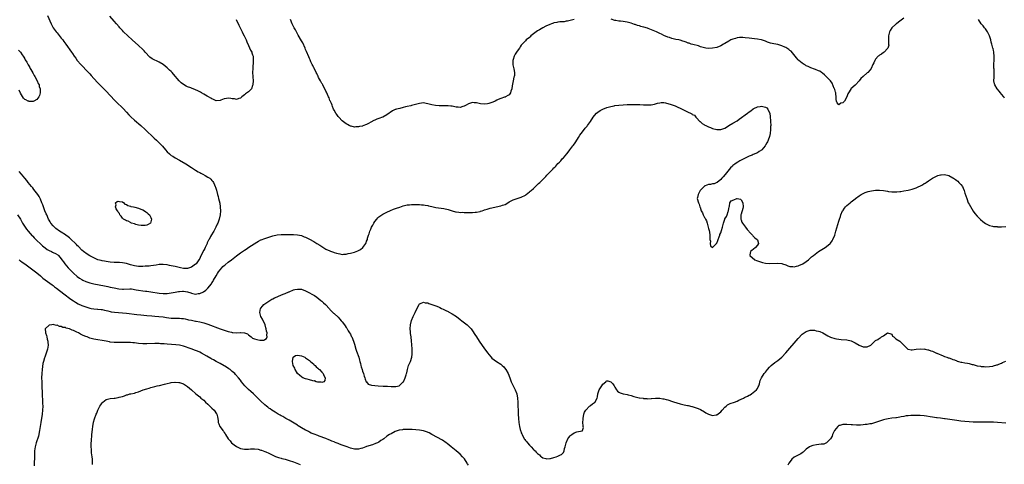
# Model space of a CAD drawing. Units: inches. Extents: x 2592000 to 2595000, y 1491000 to 1494000.
# Drawn here: x 2593157 to 2593640, y 1493444 to 1493663 of the extents above; entities that cross this region are included whole.
import ezdxf

# ---------------------------------------------------------------- set-up
doc = ezdxf.new("R2010")
doc.units = ezdxf.units.IN
doc.header["$MEASUREMENT"] = 0
doc.layers.add('LD25921491_10ft', color=41, linetype='Continuous')

msp = doc.modelspace()

# ---------------------------------------------------------------- linework, layer by layer
at = {"layer": 'LD25921491_10ft'}
for points, elevation in [([(2593170.24, 1493665), (2593172.01, 1493661), (2593172.33, 1493660.33), (2593173.04, 1493659.04), (2593174.54, 1493657), (2593175, 1493656.46), (2593177, 1493653.97), (2593177.72, 1493653), (2593178.25, 1493652.25), (2593179.18, 1493651), (2593181.97, 1493647), (2593182.41, 1493646.41), (2593183.37, 1493645), (2593184.09, 1493644.09), (2593184.85, 1493643), (2593186.54, 1493641), (2593187, 1493640.48), (2593187.74, 1493639.74), (2593189, 1493638.41), (2593189.71, 1493637.71), (2593190.67, 1493636.67), (2593191, 1493636.29), (2593191.62, 1493635.62), (2593193, 1493634.04), (2593195, 1493631.89), (2593195.89, 1493631), (2593197, 1493629.84), (2593198.42, 1493628.42), (2593199, 1493627.81), (2593201, 1493625.78), (2593203.32, 1493623.32), (2593205, 1493621.63), (2593206.33, 1493620.33), (2593207.32, 1493619.32), (2593209, 1493617.53), (2593210.18, 1493616.18), (2593211, 1493615.41), (2593211.2, 1493615.2), (2593213, 1493613.57), (2593216.02, 1493611), (2593218.21, 1493609), (2593222.67, 1493604.67), (2593223.7, 1493603.7), (2593225, 1493602.52), (2593226.52, 1493601), (2593226.75, 1493600.75), (2593228.24, 1493599), (2593229, 1493598.05), (2593230.11, 1493597), (2593231, 1493596.28), (2593231.81, 1493595.81), (2593233, 1493595.04), (2593235, 1493594), (2593238.16, 1493592.16), (2593241, 1493590.38), (2593243, 1493589.02), (2593244.27, 1493588.27), (2593245, 1493587.78), (2593245.53, 1493587.53), (2593246.52, 1493587), (2593247.68, 1493586.32), (2593249, 1493585.61), (2593249.9, 1493585), (2593250.52, 1493584.52), (2593251, 1493583.97), (2593251.44, 1493583.44), (2593251.7, 1493583), (2593252.24, 1493581.76), (2593252.62, 1493581), (2593252.73, 1493580.73), (2593253.17, 1493579.17), (2593253.72, 1493577), (2593254, 1493576), (2593254.23, 1493575), (2593254.8, 1493572.8), (2593255.11, 1493571), (2593255.11, 1493570.89), (2593255.16, 1493569), (2593254.97, 1493566.97), (2593254.59, 1493565), (2593253.91, 1493563), (2593253.61, 1493562.39), (2593252.97, 1493561), (2593251.9, 1493559), (2593251.54, 1493558.46), (2593250.8, 1493557.2), (2593250.37, 1493556.37), (2593249.59, 1493555), (2593249.35, 1493554.65), (2593248.71, 1493553.29), (2593248.62, 1493553), (2593248.32, 1493552.32), (2593247.68, 1493551), (2593247.44, 1493550.56), (2593247, 1493549.64), (2593245.44, 1493546.56), (2593245, 1493545.65), (2593244.61, 1493545), (2593243.18, 1493543), (2593243, 1493542.8), (2593241, 1493541.36), (2593239.99, 1493541), (2593239, 1493540.72), (2593237, 1493540.72), (2593235.5, 1493541), (2593234.86, 1493541.14), (2593233, 1493541.62), (2593231, 1493542.05), (2593230.19, 1493542.19), (2593229, 1493542.44), (2593227, 1493542.68), (2593225, 1493542.6), (2593223.63, 1493542.37), (2593222.21, 1493542.21), (2593221, 1493542.01), (2593220.11, 1493541.89), (2593218.26, 1493541.74), (2593217, 1493541.69), (2593215, 1493541.7), (2593213, 1493541.93), (2593211.71, 1493542.29), (2593211, 1493542.47), (2593209, 1493543.15), (2593207, 1493543.51), (2593205.54, 1493543.54), (2593203, 1493543.65), (2593201, 1493543.83), (2593199.98, 1493543.98), (2593199, 1493544.09), (2593198.24, 1493544.24), (2593197, 1493544.43), (2593196.56, 1493544.56), (2593195, 1493544.96), (2593193, 1493545.86), (2593191, 1493546.96), (2593189.73, 1493547.73), (2593189, 1493548.15), (2593188.5, 1493548.5), (2593187.89, 1493549), (2593187, 1493549.69), (2593185.42, 1493551.42), (2593185, 1493551.76), (2593184.45, 1493552.45), (2593183.92, 1493553), (2593181.81, 1493555), (2593181.42, 1493555.42), (2593181, 1493555.7), (2593180.3, 1493556.3), (2593179.23, 1493557), (2593179, 1493557.18), (2593177, 1493558.51), (2593176.15, 1493559), (2593174.36, 1493560.36), (2593173.6, 1493561), (2593173, 1493561.64), (2593171.86, 1493563), (2593171.53, 1493563.53), (2593171, 1493564.42), (2593170.68, 1493565), (2593169.8, 1493567), (2593169.58, 1493567.58), (2593168.94, 1493569.06), (2593168.18, 1493571), (2593167.9, 1493571.9), (2593167.42, 1493573), (2593166.73, 1493574.73), (2593166.08, 1493576.08), (2593165.47, 1493577), (2593163.57, 1493579.57), (2593163, 1493580.25), (2593162.68, 1493580.68), (2593162.4, 1493581), (2593160.75, 1493583), (2593159.98, 1493583.98), (2593159.07, 1493585), (2593157.36, 1493587), (2593156.3, 1493588.3)], 10230), ([(2593262.97, 1493663), (2593264.26, 1493660.26), (2593264.9, 1493659), (2593265.87, 1493657), (2593266.2, 1493656.2), (2593266.86, 1493655), (2593267.82, 1493653), (2593268.16, 1493652.16), (2593269, 1493650.37), (2593270.03, 1493648.03), (2593270.56, 1493647), (2593270.66, 1493646.66), (2593271, 1493645.72), (2593271.19, 1493645), (2593271.29, 1493643.29), (2593271.32, 1493643), (2593271.32, 1493642.68), (2593271.02, 1493639.02), (2593271.01, 1493637), (2593271.12, 1493635.12), (2593271.15, 1493634.85), (2593271.2, 1493633), (2593271.08, 1493631.08), (2593271.09, 1493630.91), (2593271, 1493630.58), (2593270.38, 1493629), (2593269, 1493627.51), (2593267.53, 1493626.47), (2593267, 1493626.04), (2593266.39, 1493625.61), (2593265.69, 1493625), (2593265, 1493624.38), (2593264.17, 1493624.17), (2593263, 1493623.68), (2593262.01, 1493624.01), (2593261, 1493624.02), (2593260.22, 1493624.22), (2593259, 1493624.34), (2593258.21, 1493624.21), (2593257, 1493624.07), (2593255.35, 1493623.35), (2593255, 1493623.22), (2593253, 1493623.09), (2593251.79, 1493623.79), (2593251, 1493624), (2593250.43, 1493624.43), (2593249.33, 1493625), (2593248.58, 1493625.42), (2593247, 1493626.38), (2593245.88, 1493627), (2593245.33, 1493627.33), (2593244, 1493628), (2593243, 1493628.46), (2593241, 1493629.27), (2593240.59, 1493629.41), (2593239, 1493630.03), (2593238.33, 1493630.33), (2593237, 1493631.1), (2593235.87, 1493631.87), (2593235, 1493632.73), (2593234.85, 1493632.85), (2593232.19, 1493636.19), (2593231.47, 1493637), (2593231, 1493637.49), (2593230.21, 1493638.21), (2593229.41, 1493639), (2593229, 1493639.34), (2593228.06, 1493640.06), (2593226.97, 1493641), (2593225, 1493642.08), (2593221.66, 1493643.66), (2593220.48, 1493644.48), (2593218.17, 1493647), (2593217.65, 1493647.65), (2593217, 1493648.4), (2593215, 1493650.3), (2593211.87, 1493653), (2593209.71, 1493655), (2593207.63, 1493657), (2593207, 1493657.64), (2593205.75, 1493659), (2593205.4, 1493659.4), (2593204.11, 1493661), (2593203, 1493662.33), (2593200.79, 1493664.79)], 10240), ([(2593429.01, 1493663), (2593427, 1493662.54), (2593425.74, 1493662.26), (2593425, 1493662.18), (2593423.99, 1493662.01), (2593423, 1493661.99), (2593421.94, 1493661.94), (2593421, 1493661.79), (2593420.38, 1493661.62), (2593419, 1493661.36), (2593418.74, 1493661.26), (2593417.91, 1493661), (2593417, 1493660.68), (2593415, 1493659.76), (2593413.54, 1493659), (2593411.97, 1493658.03), (2593411, 1493657.46), (2593410.28, 1493657), (2593409, 1493656.06), (2593407.76, 1493655), (2593407.37, 1493654.63), (2593407, 1493654.3), (2593405.43, 1493653), (2593405, 1493652.58), (2593403.48, 1493651), (2593403.26, 1493650.74), (2593403, 1493650.41), (2593402.43, 1493649.57), (2593402.07, 1493649), (2593401, 1493647.55), (2593400.68, 1493647), (2593400, 1493646), (2593399.54, 1493645), (2593399, 1493643.45), (2593398.87, 1493643), (2593398.79, 1493641), (2593398.81, 1493640.81), (2593399.25, 1493638.75), (2593399.66, 1493637), (2593399.62, 1493635.62), (2593399.48, 1493635), (2593399.32, 1493634.68), (2593399, 1493632.92), (2593398.46, 1493630.46), (2593398.34, 1493629), (2593397.9, 1493627.9), (2593397.66, 1493627), (2593397.4, 1493626.6), (2593397, 1493626.08), (2593396.31, 1493625.69), (2593395.24, 1493625), (2593395, 1493624.89), (2593394.82, 1493624.82), (2593393, 1493624.3), (2593391.71, 1493623.71), (2593391, 1493623.45), (2593390.19, 1493623), (2593389, 1493622.47), (2593387.96, 1493622.04), (2593387, 1493621.76), (2593386.37, 1493621.63), (2593385, 1493621.47), (2593383, 1493621.65), (2593381, 1493622.12), (2593379.84, 1493622.16), (2593379, 1493622.23), (2593378.11, 1493621.89), (2593377, 1493621.58), (2593375.92, 1493621), (2593375, 1493620.48), (2593374.29, 1493620.29), (2593373, 1493619.86), (2593371.95, 1493619.95), (2593371, 1493619.98), (2593369, 1493620.39), (2593368.43, 1493620.43), (2593367, 1493620.62), (2593366.59, 1493620.59), (2593365, 1493620.62), (2593364.59, 1493620.59), (2593362.63, 1493620.63), (2593360.78, 1493620.78), (2593359, 1493621.06), (2593357, 1493621.62), (2593356.19, 1493621.81), (2593355, 1493622.05), (2593354.01, 1493621.99), (2593353, 1493621.86), (2593351, 1493621.25), (2593349, 1493620.75), (2593348.7, 1493620.7), (2593347, 1493620.31), (2593346.07, 1493620.07), (2593345, 1493619.76), (2593343.36, 1493619.36), (2593341.72, 1493619), (2593341.15, 1493618.85), (2593341, 1493618.77), (2593339.77, 1493618.23), (2593338.6, 1493617.4), (2593338.11, 1493617), (2593337, 1493616.29), (2593335, 1493615.08), (2593334.81, 1493615), (2593333, 1493614.35), (2593331.95, 1493614.05), (2593331, 1493613.66), (2593330.51, 1493613.49), (2593329, 1493612.61), (2593327.99, 1493611.99), (2593327, 1493611.43), (2593325.21, 1493610.79), (2593325, 1493610.67), (2593323.55, 1493610.45), (2593323, 1493610.25), (2593321.76, 1493610.24), (2593321, 1493610.2), (2593319.44, 1493610.56), (2593319, 1493610.7), (2593318.45, 1493611), (2593317.54, 1493611.54), (2593317, 1493611.76), (2593316.35, 1493612.35), (2593315, 1493613.33), (2593313.38, 1493615), (2593313.2, 1493615.2), (2593313, 1493615.39), (2593312.36, 1493616.36), (2593311.9, 1493617), (2593311, 1493618.47), (2593310.77, 1493619), (2593310.3, 1493620.3), (2593310.01, 1493621), (2593309.74, 1493621.74), (2593309.1, 1493623.1), (2593309, 1493623.27), (2593308.54, 1493624.54), (2593308.35, 1493625), (2593307.76, 1493626.24), (2593307.31, 1493627.31), (2593307, 1493627.81), (2593306.66, 1493628.66), (2593305.81, 1493630.19), (2593305.42, 1493631), (2593305.29, 1493631.29), (2593305, 1493631.68), (2593304.57, 1493632.57), (2593304.29, 1493633), (2593303.37, 1493634.63), (2593303.19, 1493635), (2593303.14, 1493635.14), (2593303, 1493635.36), (2593302.53, 1493636.53), (2593302.25, 1493637), (2593301.9, 1493637.9), (2593301.21, 1493639), (2593301.15, 1493639.15), (2593301, 1493639.38), (2593300.53, 1493640.52), (2593300.28, 1493641), (2593299.67, 1493642.33), (2593299.28, 1493643.28), (2593299, 1493643.83), (2593298.66, 1493644.66), (2593297.42, 1493647.42), (2593297, 1493648.33), (2593296.73, 1493649), (2593295.6, 1493651.6), (2593295, 1493652.63), (2593293.45, 1493655.45), (2593292.02, 1493657.98), (2593291.46, 1493659), (2593291.31, 1493659.31), (2593290.62, 1493660.62), (2593290.45, 1493661), (2593289.63, 1493663)], 10230), ([(2593591, 1493663.81), (2593588.28, 1493661.72), (2593587.28, 1493661), (2593587, 1493660.78), (2593585.13, 1493659), (2593584.25, 1493657.75), (2593583.87, 1493657), (2593583.35, 1493655), (2593583.39, 1493654.61), (2593583.34, 1493653), (2593583.36, 1493651.36), (2593583.47, 1493651), (2593583.5, 1493650.5), (2593583.12, 1493649), (2593583, 1493648.8), (2593581.24, 1493647), (2593581, 1493646.85), (2593579.94, 1493646.06), (2593579, 1493645.56), (2593578.71, 1493645.29), (2593578.33, 1493645), (2593577, 1493643.51), (2593576.64, 1493643), (2593576.22, 1493641.78), (2593575.78, 1493641), (2593574.91, 1493639), (2593574.38, 1493638.38), (2593573.27, 1493637), (2593573, 1493636.8), (2593571, 1493635.13), (2593569.9, 1493634.1), (2593569.03, 1493633), (2593567.2, 1493631), (2593567, 1493630.86), (2593564.94, 1493629.06), (2593564.83, 1493628.83), (2593563.74, 1493627), (2593563.44, 1493626.56), (2593563.01, 1493625), (2593561.84, 1493623), (2593561.42, 1493622.58), (2593561, 1493622.06), (2593560.06, 1493621.94), (2593559, 1493621.12), (2593558.12, 1493622.12), (2593557.87, 1493623), (2593557.77, 1493623.77), (2593557.68, 1493625), (2593557.46, 1493626.54), (2593557.46, 1493627), (2593557.4, 1493627.4), (2593557, 1493628.6), (2593556.93, 1493628.93), (2593556.79, 1493629.21), (2593555.79, 1493631.79), (2593554.92, 1493632.92), (2593551.95, 1493635.95), (2593551, 1493636.67), (2593550.84, 1493636.84), (2593550.56, 1493637), (2593549.64, 1493637.64), (2593549, 1493637.9), (2593547.56, 1493638.44), (2593547, 1493638.7), (2593545.33, 1493639.33), (2593545, 1493639.42), (2593543.94, 1493639.94), (2593543, 1493640.32), (2593542.59, 1493640.59), (2593541.9, 1493641), (2593541, 1493641.57), (2593539.29, 1493643), (2593539, 1493643.27), (2593538.24, 1493644.24), (2593537.57, 1493645), (2593535.53, 1493647.53), (2593535, 1493647.87), (2593534.4, 1493648.4), (2593533.5, 1493649), (2593533, 1493649.29), (2593532.5, 1493649.5), (2593531, 1493650.19), (2593529, 1493650.79), (2593527.14, 1493651.14), (2593525.52, 1493651.52), (2593525, 1493651.67), (2593524.01, 1493652.01), (2593523, 1493652.4), (2593522.54, 1493652.54), (2593521, 1493653.08), (2593520.9, 1493653.1), (2593519, 1493653.44), (2593517.55, 1493653.55), (2593515, 1493653.82), (2593513, 1493654.08), (2593511.84, 1493654.16), (2593511, 1493654.25), (2593510.22, 1493654.22), (2593509, 1493654.07), (2593508.22, 1493653.78), (2593507, 1493653.46), (2593506.03, 1493653), (2593505, 1493652.48), (2593503, 1493651.32), (2593502.37, 1493651), (2593501, 1493650.18), (2593499, 1493649.37), (2593497, 1493648.92), (2593495, 1493648.84), (2593493.71, 1493649), (2593493, 1493649.11), (2593491, 1493649.71), (2593490.07, 1493650.06), (2593487.27, 1493650.73), (2593486.46, 1493651), (2593485.42, 1493651.42), (2593485, 1493651.48), (2593483.97, 1493651.97), (2593483, 1493652.22), (2593482.44, 1493652.44), (2593481, 1493652.85), (2593480.32, 1493653), (2593479, 1493653.32), (2593477.61, 1493653.61), (2593477, 1493653.79), (2593475.82, 1493654.18), (2593475, 1493654.43), (2593473, 1493655.27), (2593471.81, 1493655.81), (2593471, 1493656.21), (2593470.45, 1493656.45), (2593469.37, 1493657), (2593468.65, 1493657.35), (2593467, 1493658.06), (2593465.32, 1493658.68), (2593465, 1493658.79), (2593463.28, 1493659.28), (2593463, 1493659.37), (2593461.7, 1493659.7), (2593461, 1493659.96), (2593460.17, 1493660.17), (2593459, 1493660.62), (2593458.7, 1493660.7), (2593457, 1493661.26), (2593455, 1493661.78), (2593453, 1493662.11), (2593451.76, 1493662.24), (2593451, 1493662.3), (2593449.47, 1493662.53), (2593449, 1493662.57), (2593447.18, 1493663.18)], 10230), ([(2593640.43, 1493624.43), (2593640.05, 1493625), (2593639, 1493626.29), (2593638.48, 1493627), (2593637.83, 1493627.83), (2593637, 1493628.79), (2593636.84, 1493629), (2593635.68, 1493631), (2593635.53, 1493631.53), (2593635.25, 1493633), (2593635.32, 1493634.68), (2593635.28, 1493635.28), (2593635.34, 1493637), (2593635.28, 1493638.72), (2593635.22, 1493639.22), (2593635.22, 1493641), (2593635.31, 1493643.31), (2593635.33, 1493645), (2593635.16, 1493646.84), (2593635.17, 1493647), (2593635.16, 1493647.16), (2593635, 1493647.82), (2593634.81, 1493648.81), (2593634.73, 1493649), (2593634.21, 1493651), (2593633.93, 1493651.93), (2593633.74, 1493653), (2593633.1, 1493655), (2593632.06, 1493657), (2593631, 1493658.53), (2593630.64, 1493659), (2593629.96, 1493659.96), (2593629, 1493661), (2593627.63, 1493663)], 10230), ([(2593156.01, 1493648.01), (2593156.92, 1493647), (2593157.72, 1493645.72), (2593158.26, 1493645), (2593158.51, 1493644.51), (2593159, 1493643.71), (2593159.24, 1493643.24), (2593159.98, 1493642.02), (2593160.73, 1493640.73), (2593161, 1493640.34), (2593161.47, 1493639.47), (2593161.75, 1493639), (2593162.79, 1493637.21), (2593162.92, 1493636.92), (2593163, 1493636.82), (2593163.58, 1493635.58), (2593164, 1493635), (2593165.16, 1493633), (2593165.64, 1493631.64), (2593166.04, 1493631), (2593166.16, 1493630.16), (2593166.59, 1493629), (2593166.53, 1493628.53), (2593166.54, 1493627), (2593166.23, 1493625.77), (2593165.87, 1493625), (2593165, 1493623.82), (2593163.55, 1493623), (2593163.17, 1493622.83), (2593163, 1493622.82), (2593161.17, 1493622.83), (2593161, 1493622.86), (2593160.63, 1493623), (2593159.53, 1493623.53), (2593159, 1493623.82), (2593158.42, 1493624.42), (2593157, 1493626.86), (2593156.34, 1493628.35)], 10220), ([(2593155.46, 1493567), (2593156.88, 1493564.88), (2593157.63, 1493563.63), (2593157.97, 1493563), (2593159.17, 1493561), (2593159.94, 1493559.94), (2593160.69, 1493559), (2593162.74, 1493556.74), (2593163, 1493556.49), (2593163.72, 1493555.72), (2593165, 1493554.44), (2593166.74, 1493552.74), (2593167.8, 1493551.8), (2593169, 1493550.8), (2593170.07, 1493550.07), (2593171, 1493549.5), (2593172.15, 1493549), (2593172.73, 1493548.73), (2593173, 1493548.58), (2593174.11, 1493548.11), (2593175.31, 1493547.31), (2593175.62, 1493547), (2593177, 1493545.44), (2593177.28, 1493545), (2593177.99, 1493543.99), (2593178.73, 1493543), (2593180.42, 1493541), (2593181.65, 1493539.65), (2593183, 1493538.33), (2593184.8, 1493536.8), (2593185.98, 1493535.98), (2593187, 1493535.32), (2593187.63, 1493535), (2593189, 1493534.35), (2593189.98, 1493533.98), (2593191, 1493533.67), (2593193, 1493533.17), (2593198.2, 1493532.2), (2593199.85, 1493531.85), (2593201, 1493531.57), (2593203, 1493531.12), (2593205.3, 1493530.7), (2593207, 1493530.54), (2593207.49, 1493530.51), (2593210.6, 1493530.6), (2593211, 1493530.61), (2593211.4, 1493530.6), (2593213.74, 1493530.26), (2593215, 1493529.98), (2593217, 1493529.71), (2593218.44, 1493529.56), (2593219, 1493529.52), (2593221, 1493529.26), (2593225, 1493528.61), (2593227, 1493528.39), (2593229, 1493528.39), (2593231, 1493528.66), (2593232.94, 1493529.06), (2593234.62, 1493529.38), (2593235, 1493529.42), (2593236.5, 1493529.5), (2593237, 1493529.5), (2593239, 1493529.14), (2593240.63, 1493528.63), (2593241, 1493528.47), (2593242.28, 1493528.28), (2593243, 1493528.09), (2593244.31, 1493528.31), (2593245, 1493528.37), (2593246.82, 1493529.18), (2593247.98, 1493530.02), (2593249, 1493531.01), (2593250.79, 1493533.21), (2593251, 1493533.58), (2593251.56, 1493534.44), (2593251.83, 1493535), (2593253, 1493537.08), (2593253.8, 1493538.2), (2593254.3, 1493539), (2593255, 1493539.97), (2593255.91, 1493541), (2593256.43, 1493541.57), (2593257, 1493542.13), (2593257.47, 1493542.53), (2593259, 1493543.74), (2593260.68, 1493545), (2593263, 1493546.86), (2593265, 1493548.33), (2593267, 1493549.71), (2593267.8, 1493550.2), (2593269.09, 1493551.09), (2593273, 1493553.62), (2593273.88, 1493554.12), (2593275, 1493554.7), (2593275.21, 1493554.79), (2593277, 1493555.44), (2593281, 1493556.7), (2593283, 1493557.17), (2593285, 1493557.39), (2593285.42, 1493557.42), (2593287, 1493557.43), (2593288.62, 1493557.38), (2593289, 1493557.39), (2593291, 1493557.31), (2593293, 1493557.18), (2593295, 1493556.81), (2593296.29, 1493556.29), (2593297, 1493556.05), (2593297.68, 1493555.68), (2593299, 1493555.01), (2593301, 1493553.89), (2593302.56, 1493553), (2593304.06, 1493552.06), (2593305, 1493551.43), (2593307, 1493550.21), (2593309, 1493549.28), (2593309.22, 1493549.22), (2593309.76, 1493549), (2593310.68, 1493548.68), (2593311, 1493548.56), (2593312.26, 1493548.26), (2593313, 1493547.97), (2593313.91, 1493547.91), (2593315, 1493547.62), (2593315.71, 1493547.71), (2593317, 1493547.72), (2593317.96, 1493547.96), (2593319, 1493548.17), (2593321, 1493548.76), (2593322.63, 1493549.37), (2593323.92, 1493550.08), (2593325.06, 1493551), (2593326.59, 1493553), (2593326.72, 1493553.28), (2593327, 1493554.07), (2593327.4, 1493555), (2593327.51, 1493555.51), (2593327.92, 1493557), (2593328.23, 1493557.77), (2593328.55, 1493559), (2593329, 1493560.05), (2593329.44, 1493561), (2593330.02, 1493561.98), (2593330.49, 1493563), (2593331, 1493563.81), (2593331.94, 1493565), (2593332.45, 1493565.55), (2593333, 1493566.07), (2593334.42, 1493567), (2593335, 1493567.35), (2593337, 1493568.33), (2593338.76, 1493569.24), (2593340.18, 1493569.82), (2593341.7, 1493570.3), (2593343.24, 1493570.76), (2593345, 1493571.4), (2593347, 1493571.95), (2593348.03, 1493572.03), (2593349, 1493572.13), (2593353, 1493572.11), (2593354.02, 1493572.02), (2593355, 1493571.98), (2593355.79, 1493571.79), (2593357, 1493571.59), (2593357.45, 1493571.45), (2593359, 1493571.08), (2593361, 1493570.63), (2593363.7, 1493570.3), (2593365, 1493570.17), (2593367, 1493569.69), (2593369, 1493569.02), (2593370.6, 1493568.6), (2593371, 1493568.51), (2593372.36, 1493568.36), (2593373, 1493568.26), (2593374.28, 1493568.28), (2593375, 1493568.25), (2593377, 1493568.27), (2593378.24, 1493568.24), (2593379, 1493568.24), (2593380.3, 1493568.3), (2593381, 1493568.36), (2593382.71, 1493568.71), (2593383, 1493568.78), (2593383.72, 1493569), (2593384.65, 1493569.35), (2593385, 1493569.45), (2593386.15, 1493569.85), (2593387.73, 1493570.27), (2593393, 1493571.51), (2593393.81, 1493571.81), (2593395, 1493572.19), (2593396.41, 1493573), (2593397, 1493573.36), (2593397.71, 1493573.71), (2593399, 1493574.39), (2593399.45, 1493574.55), (2593401.01, 1493575), (2593403, 1493575.71), (2593405, 1493576.78), (2593405.35, 1493577), (2593406.25, 1493577.75), (2593407, 1493578.31), (2593407.36, 1493578.64), (2593407.83, 1493579), (2593409, 1493580.01), (2593410, 1493581), (2593410.47, 1493581.53), (2593411, 1493581.98), (2593411.5, 1493582.5), (2593412.09, 1493583), (2593413, 1493583.84), (2593414.53, 1493585.47), (2593415, 1493585.92), (2593415.51, 1493586.49), (2593417.96, 1493589), (2593418.45, 1493589.55), (2593419, 1493590.08), (2593419.44, 1493590.56), (2593419.9, 1493591), (2593421, 1493592.21), (2593421.77, 1493593), (2593422.35, 1493593.65), (2593423.32, 1493594.68), (2593423.66, 1493595), (2593425.37, 1493597), (2593426.07, 1493597.93), (2593426.79, 1493599), (2593428.29, 1493601), (2593428.63, 1493601.37), (2593429.48, 1493602.52), (2593429.75, 1493603), (2593431.11, 1493605), (2593431.83, 1493606.17), (2593432.46, 1493607), (2593433, 1493607.85), (2593434.37, 1493609.63), (2593435.31, 1493610.69), (2593435.57, 1493611), (2593437, 1493612.89), (2593438.28, 1493615), (2593439, 1493615.88), (2593439.99, 1493617), (2593440.53, 1493617.47), (2593441.7, 1493618.3), (2593443, 1493619.03), (2593445, 1493619.81), (2593447, 1493620.34), (2593448.66, 1493620.66), (2593449, 1493620.74), (2593450.99, 1493621.01), (2593453, 1493621.19), (2593455, 1493621.27), (2593456.68, 1493621.32), (2593458.66, 1493621.34), (2593461.31, 1493621.31), (2593463, 1493621.2), (2593464.91, 1493621.09), (2593466.82, 1493621.18), (2593468.52, 1493621.48), (2593469, 1493621.65), (2593469.91, 1493621.9), (2593471, 1493622.18), (2593471.75, 1493622.25), (2593473, 1493622.21), (2593473.88, 1493622.12), (2593476.65, 1493621.35), (2593477.17, 1493621.17), (2593478.56, 1493620.56), (2593479, 1493620.4), (2593479.99, 1493619.99), (2593481, 1493619.45), (2593481.38, 1493619.38), (2593481.99, 1493619), (2593483, 1493618.52), (2593484.06, 1493617.94), (2593485, 1493617.59), (2593486.13, 1493617), (2593486.74, 1493616.74), (2593487, 1493616.42), (2593488.03, 1493616.03), (2593488.74, 1493615), (2593489, 1493614.72), (2593490.71, 1493613), (2593490.87, 1493612.87), (2593491, 1493612.72), (2593491.92, 1493611.92), (2593493, 1493611.36), (2593493.19, 1493611.19), (2593493.66, 1493611), (2593495, 1493610.37), (2593496.02, 1493609.98), (2593497, 1493609.52), (2593499, 1493608.95), (2593501, 1493608.96), (2593502.49, 1493609.51), (2593503, 1493609.73), (2593503.8, 1493610.2), (2593504.98, 1493611), (2593507, 1493612.13), (2593509, 1493613.32), (2593510.11, 1493614.11), (2593511.17, 1493614.83), (2593513, 1493616.17), (2593514.18, 1493617), (2593515, 1493617.63), (2593515.79, 1493618.21), (2593517, 1493619.15), (2593517.26, 1493619.26), (2593519, 1493620.17), (2593520.32, 1493620.32), (2593521, 1493620.48), (2593523, 1493619.95), (2593523.57, 1493619.57), (2593524.12, 1493619), (2593525, 1493617.15), (2593525.06, 1493617), (2593525.24, 1493615.24), (2593525.31, 1493615), (2593525.39, 1493613.39), (2593525.46, 1493613), (2593525.54, 1493611), (2593525.51, 1493610.49), (2593525.51, 1493609), (2593525.34, 1493607), (2593525, 1493605.61), (2593524.83, 1493605), (2593523.93, 1493603), (2593523.6, 1493602.4), (2593523, 1493601.28), (2593522.82, 1493601), (2593521.17, 1493599), (2593521.08, 1493598.92), (2593521, 1493598.85), (2593519.89, 1493598.11), (2593519, 1493597.55), (2593517, 1493596.71), (2593516.46, 1493596.46), (2593515, 1493595.88), (2593513.34, 1493595), (2593511.73, 1493594.27), (2593511, 1493593.91), (2593510.36, 1493593.64), (2593509.39, 1493593), (2593509, 1493592.78), (2593507.98, 1493591.98), (2593507, 1493591.26), (2593506.74, 1493591), (2593505.84, 1493590.16), (2593503.17, 1493586.83), (2593502.22, 1493585.78), (2593501.48, 1493585), (2593501, 1493584.46), (2593499.19, 1493583), (2593499.1, 1493582.9), (2593497.74, 1493582.26), (2593497, 1493582.22), (2593496, 1493582), (2593495, 1493581.97), (2593493.33, 1493581.33), (2593493, 1493581.19), (2593492.89, 1493581.11), (2593492.77, 1493581), (2593490.93, 1493579), (2593490.3, 1493577.7), (2593489.84, 1493577), (2593489.55, 1493575.55), (2593489.49, 1493575), (2593490.03, 1493573), (2593490.36, 1493572.36), (2593490.7, 1493571), (2593490.81, 1493570.81), (2593491.39, 1493569), (2593492.01, 1493568.01), (2593492.38, 1493567), (2593493, 1493565.77), (2593493.34, 1493565.34), (2593493.49, 1493565), (2593494.04, 1493564.04), (2593494.37, 1493563), (2593494.89, 1493561), (2593495, 1493560.3), (2593495.32, 1493559.32), (2593495.46, 1493558.54), (2593495.66, 1493557), (2593495.57, 1493555.57), (2593495.68, 1493555), (2593495.95, 1493554.05), (2593495.74, 1493553), (2593495.89, 1493551.89), (2593497, 1493551.03), (2593498.86, 1493553), (2593498.92, 1493553.08), (2593499, 1493553.11), (2593499.55, 1493554.45), (2593499.8, 1493555), (2593500.28, 1493556.28), (2593500.52, 1493557), (2593500.61, 1493557.39), (2593501, 1493558.21), (2593501.42, 1493559.42), (2593501.92, 1493561), (2593502.36, 1493563), (2593502.96, 1493564.96), (2593503, 1493565.04), (2593503.83, 1493566.17), (2593504.07, 1493567), (2593504.68, 1493568.68), (2593504.84, 1493569), (2593505, 1493570.12), (2593505.16, 1493570.84), (2593505.17, 1493571), (2593505.26, 1493571.26), (2593505.49, 1493573), (2593506.07, 1493573.93), (2593507.5, 1493574.5), (2593508.87, 1493575), (2593509.03, 1493575.03), (2593510.68, 1493574.68), (2593511, 1493574.49), (2593511.79, 1493573), (2593511.96, 1493571), (2593511.82, 1493570.18), (2593511, 1493567.41), (2593510.82, 1493567), (2593510.8, 1493566.8), (2593510.81, 1493565), (2593510.84, 1493564.84), (2593511, 1493564.53), (2593511.38, 1493563.38), (2593511.63, 1493563), (2593513.12, 1493561), (2593513.91, 1493559.91), (2593514.76, 1493559), (2593515, 1493558.69), (2593516.65, 1493557), (2593516.78, 1493556.78), (2593517.82, 1493555.82), (2593518.9, 1493555), (2593519, 1493554.75), (2593519.57, 1493553), (2593519, 1493552.13), (2593518.14, 1493551), (2593517, 1493550.03), (2593516.36, 1493549.64), (2593515.62, 1493549), (2593515.33, 1493547.33), (2593515.23, 1493547), (2593517.66, 1493545), (2593518.6, 1493544.6), (2593519, 1493544.45), (2593520.04, 1493544.04), (2593521, 1493543.73), (2593521.57, 1493543.57), (2593523, 1493543.23), (2593525, 1493543.07), (2593529, 1493543.3), (2593531, 1493543.12), (2593531.37, 1493543), (2593533, 1493542.4), (2593533.96, 1493541.96), (2593535, 1493541.7), (2593536.38, 1493541.62), (2593537, 1493541.51), (2593538.18, 1493541.82), (2593539, 1493541.94), (2593539.7, 1493542.3), (2593541, 1493542.81), (2593541.35, 1493543), (2593543, 1493544.18), (2593544.19, 1493545), (2593544.57, 1493545.43), (2593545, 1493545.7), (2593545.63, 1493546.37), (2593546.54, 1493547), (2593549.02, 1493549), (2593552.36, 1493551), (2593553, 1493551.41), (2593554.71, 1493553), (2593554.84, 1493553.16), (2593555.67, 1493554.33), (2593556.1, 1493555), (2593556.98, 1493557), (2593557.62, 1493559), (2593559, 1493563.93), (2593559.35, 1493565), (2593559.78, 1493566.22), (2593560, 1493567), (2593560.88, 1493569), (2593560.93, 1493569.07), (2593561.75, 1493570.25), (2593562.36, 1493571), (2593563, 1493571.67), (2593564.6, 1493573), (2593565, 1493573.36), (2593567, 1493574.84), (2593567.25, 1493575), (2593569, 1493576.38), (2593569.91, 1493577), (2593570.59, 1493577.41), (2593571, 1493577.58), (2593571.95, 1493578.05), (2593573, 1493578.37), (2593573.46, 1493578.54), (2593575.08, 1493578.92), (2593577, 1493579.18), (2593579, 1493579.24), (2593581, 1493579.01), (2593583, 1493578.63), (2593583.41, 1493578.59), (2593585, 1493578.4), (2593587, 1493578.38), (2593587.59, 1493578.41), (2593589, 1493578.53), (2593589.42, 1493578.57), (2593591, 1493578.82), (2593593, 1493579.2), (2593595, 1493579.65), (2593596.01, 1493580.01), (2593597, 1493580.28), (2593600.16, 1493581.84), (2593601, 1493582.43), (2593601.37, 1493582.63), (2593601.85, 1493583), (2593603, 1493583.69), (2593605, 1493585.05), (2593606.29, 1493585.71), (2593607, 1493586.12), (2593607.69, 1493586.31), (2593609, 1493586.78), (2593609.23, 1493586.77), (2593611, 1493586.87), (2593613, 1493586.34), (2593615, 1493585.32), (2593615.43, 1493585), (2593616.39, 1493584.39), (2593617, 1493583.95), (2593617.53, 1493583.53), (2593618.04, 1493583), (2593619, 1493581.99), (2593619.7, 1493581), (2593620.14, 1493580.14), (2593620.6, 1493579), (2593621, 1493577.69), (2593621.85, 1493575), (2593622.63, 1493573), (2593623, 1493572.22), (2593625, 1493568.85), (2593625.78, 1493567.78), (2593627, 1493566.35), (2593628.69, 1493564.69), (2593629.73, 1493563.73), (2593631, 1493562.79), (2593631.35, 1493562.65), (2593633, 1493561.83), (2593634.48, 1493561.52), (2593635, 1493561.37), (2593636.76, 1493561.24), (2593637, 1493561.21), (2593639, 1493561.23), (2593641, 1493561.33)], 10240), ([(2593156.25, 1493545), (2593156.67, 1493544.67), (2593157, 1493544.45), (2593157.82, 1493543.82), (2593159, 1493543), (2593161, 1493541.55), (2593161.72, 1493541), (2593163, 1493540.06), (2593164.37, 1493539), (2593165, 1493538.49), (2593166.78, 1493537), (2593167.97, 1493535.97), (2593172.56, 1493532.56), (2593173, 1493532.25), (2593173.7, 1493531.7), (2593174.63, 1493531), (2593178.2, 1493528.2), (2593181.67, 1493525.67), (2593183, 1493524.73), (2593184.04, 1493524.04), (2593185.3, 1493523.3), (2593187, 1493522.52), (2593189, 1493521.75), (2593191, 1493521.12), (2593191.73, 1493521), (2593193, 1493520.76), (2593194.7, 1493520.7), (2593195, 1493520.66), (2593196.57, 1493520.57), (2593197, 1493520.53), (2593198.24, 1493520.24), (2593199, 1493520.1), (2593199.82, 1493519.82), (2593201, 1493519.55), (2593201.43, 1493519.43), (2593203.16, 1493519.16), (2593207, 1493518.86), (2593209, 1493518.67), (2593214.1, 1493518.1), (2593216.08, 1493517.92), (2593219, 1493517.61), (2593221.39, 1493517.39), (2593223, 1493517.25), (2593224.93, 1493517.07), (2593227, 1493516.83), (2593228.6, 1493516.6), (2593231, 1493516.31), (2593232.26, 1493516.26), (2593233, 1493516.19), (2593234.22, 1493516.22), (2593235, 1493516.18), (2593236.12, 1493516.12), (2593237, 1493516.04), (2593237.85, 1493515.85), (2593239, 1493515.64), (2593239.51, 1493515.51), (2593241, 1493515.19), (2593243, 1493514.81), (2593243.25, 1493514.75), (2593245, 1493514.45), (2593245.76, 1493514.24), (2593247, 1493514.01), (2593248.48, 1493513.52), (2593249, 1493513.38), (2593255.11, 1493511), (2593257, 1493510.35), (2593259, 1493509.72), (2593260.68, 1493509.32), (2593261, 1493509.26), (2593261.26, 1493509.26), (2593263, 1493509.08), (2593264.86, 1493509.14), (2593265, 1493509.17), (2593266.95, 1493509.05), (2593267, 1493509.06), (2593268.47, 1493508.47), (2593269, 1493507.98), (2593269.61, 1493507.61), (2593270.22, 1493507), (2593271, 1493506.44), (2593271.98, 1493506.02), (2593273, 1493505.69), (2593274.59, 1493505.41), (2593275, 1493505.47), (2593276.5, 1493505.5), (2593277, 1493505.82), (2593277.8, 1493506.2), (2593278.21, 1493507), (2593277.95, 1493507.95), (2593278.12, 1493509), (2593277.83, 1493509.83), (2593277.72, 1493511), (2593277.54, 1493511.54), (2593277.14, 1493513), (2593275.83, 1493515.83), (2593275.02, 1493517), (2593274.54, 1493519), (2593274.9, 1493521), (2593275, 1493521.17), (2593275.87, 1493522.13), (2593276.57, 1493523), (2593277, 1493523.36), (2593279.37, 1493525), (2593280.43, 1493525.57), (2593281, 1493525.8), (2593281.79, 1493526.21), (2593283, 1493526.7), (2593283.63, 1493527), (2593285.99, 1493527.99), (2593287, 1493528.39), (2593288.83, 1493529.17), (2593289, 1493529.25), (2593291, 1493530.12), (2593291.68, 1493530.32), (2593293, 1493530.58), (2593293.43, 1493530.57), (2593295, 1493530.45), (2593297, 1493529.77), (2593299, 1493528.74), (2593300.11, 1493528.11), (2593301.34, 1493527.34), (2593302.51, 1493526.51), (2593304.53, 1493525), (2593305, 1493524.58), (2593305.86, 1493523.86), (2593306.79, 1493523), (2593308.78, 1493520.78), (2593309, 1493520.58), (2593309.75, 1493519.75), (2593310.77, 1493518.77), (2593311, 1493518.59), (2593313, 1493516.71), (2593313.81, 1493515.81), (2593314.57, 1493515), (2593315, 1493514.47), (2593316.12, 1493513), (2593316.46, 1493512.46), (2593317, 1493511.72), (2593317.27, 1493511.27), (2593317.47, 1493511), (2593318.01, 1493510.01), (2593318.67, 1493509), (2593319, 1493508.41), (2593319.46, 1493507.46), (2593319.7, 1493507), (2593320.51, 1493505), (2593321, 1493503.55), (2593321.75, 1493501), (2593322.06, 1493500.06), (2593323.16, 1493497), (2593323.53, 1493495.53), (2593323.7, 1493495), (2593323.97, 1493494.04), (2593324.16, 1493493), (2593324.27, 1493492.27), (2593324.76, 1493491), (2593325, 1493490.22), (2593325.45, 1493489), (2593325.74, 1493487.74), (2593326.09, 1493487), (2593326.23, 1493486.23), (2593326.85, 1493485), (2593326.89, 1493484.89), (2593327.84, 1493483.84), (2593329.32, 1493483.32), (2593331.1, 1493483.1), (2593332.65, 1493483), (2593335.11, 1493482.89), (2593337, 1493482.76), (2593337.23, 1493482.77), (2593339, 1493482.61), (2593339.36, 1493482.64), (2593341, 1493482.62), (2593341.33, 1493482.67), (2593343.01, 1493483), (2593345, 1493484.89), (2593345.08, 1493485), (2593345.92, 1493487), (2593346.37, 1493488.37), (2593346.59, 1493489), (2593346.68, 1493489.32), (2593347.06, 1493490.94), (2593347.66, 1493493), (2593348.08, 1493493.92), (2593348.51, 1493495), (2593349.16, 1493497), (2593349.38, 1493498.62), (2593349.33, 1493499.33), (2593349.34, 1493501), (2593349.32, 1493501.32), (2593349.29, 1493503), (2593349.27, 1493503.27), (2593349.13, 1493505), (2593348.84, 1493507), (2593348.64, 1493508.64), (2593348.57, 1493509), (2593348.52, 1493509.48), (2593348.43, 1493511), (2593348.54, 1493513), (2593349, 1493515.03), (2593349.89, 1493517), (2593350.83, 1493519), (2593351, 1493519.45), (2593351.79, 1493521), (2593352.16, 1493521.84), (2593352.77, 1493523), (2593353, 1493523.3), (2593353.43, 1493523.43), (2593355, 1493524.07), (2593355.83, 1493523.83), (2593357, 1493523.71), (2593357.49, 1493523.49), (2593359, 1493523.02), (2593361, 1493522.27), (2593362.24, 1493521.76), (2593363, 1493521.42), (2593363.79, 1493521), (2593364.61, 1493520.62), (2593365, 1493520.48), (2593365.95, 1493519.95), (2593367, 1493519.48), (2593367.31, 1493519.31), (2593369, 1493518.39), (2593371.18, 1493517), (2593373, 1493515.59), (2593373.82, 1493515), (2593376.38, 1493513), (2593376.71, 1493512.71), (2593377.7, 1493511.7), (2593378.29, 1493511), (2593379, 1493510.04), (2593380.2, 1493508.2), (2593380.95, 1493507), (2593382.3, 1493505), (2593385, 1493501.21), (2593386.51, 1493499), (2593387, 1493498.31), (2593388.14, 1493497), (2593388.57, 1493496.57), (2593389.71, 1493495.71), (2593390.77, 1493495), (2593393, 1493493.58), (2593393.68, 1493493), (2593394.36, 1493492.36), (2593395.25, 1493491.25), (2593395.41, 1493491), (2593396.49, 1493489), (2593397.33, 1493487), (2593398.1, 1493485), (2593398.99, 1493483), (2593400, 1493481), (2593400.78, 1493479), (2593401.16, 1493477), (2593401.31, 1493475), (2593401.54, 1493469), (2593401.61, 1493467), (2593401.72, 1493465), (2593401.94, 1493463.94), (2593402.07, 1493463), (2593402.46, 1493461.54), (2593402.65, 1493461), (2593402.75, 1493460.75), (2593403, 1493459.95), (2593403.31, 1493459.31), (2593403.43, 1493459), (2593404.48, 1493457), (2593404.66, 1493456.66), (2593405, 1493456.18), (2593405.58, 1493455.58), (2593406.04, 1493455), (2593407, 1493453.87), (2593407.85, 1493453), (2593409, 1493451.66), (2593409.36, 1493451.36), (2593409.74, 1493451), (2593410.35, 1493450.35), (2593411, 1493449.71), (2593411.95, 1493449), (2593412.48, 1493448.48), (2593413, 1493448.04), (2593413.65, 1493447.65), (2593415, 1493447.21), (2593415.18, 1493447.18), (2593417, 1493447.3), (2593417.34, 1493447.34), (2593419, 1493447.77), (2593420.13, 1493448.13), (2593421, 1493448.39), (2593422.29, 1493449), (2593422.73, 1493449.27), (2593423, 1493449.58), (2593423.73, 1493450.26), (2593423.98, 1493451), (2593424.25, 1493452.25), (2593424.5, 1493453), (2593424.97, 1493455), (2593425.91, 1493457), (2593426.34, 1493457.66), (2593427, 1493458.39), (2593427.34, 1493458.66), (2593427.84, 1493459), (2593429, 1493459.87), (2593430.3, 1493460.3), (2593432.89, 1493460.89), (2593433, 1493460.89), (2593433.09, 1493461), (2593433.5, 1493462.5), (2593433.46, 1493463), (2593433.34, 1493463.34), (2593433.31, 1493465), (2593433.38, 1493466.62), (2593433.34, 1493467), (2593433.72, 1493469), (2593434.01, 1493469.99), (2593434.67, 1493471), (2593436.55, 1493473), (2593436.78, 1493473.22), (2593437, 1493473.29), (2593437.94, 1493474.06), (2593439, 1493474.76), (2593439.23, 1493475), (2593439.39, 1493475.39), (2593440.22, 1493477), (2593440.42, 1493477.58), (2593440.59, 1493479), (2593441.28, 1493481), (2593441.99, 1493482.01), (2593442.53, 1493483), (2593443, 1493483.79), (2593444.61, 1493485), (2593444.77, 1493485.23), (2593445, 1493485.52), (2593445.47, 1493485.48), (2593447, 1493485.03), (2593448.05, 1493484.05), (2593448.58, 1493483), (2593449, 1493482.37), (2593449.8, 1493481), (2593450.32, 1493480.32), (2593451, 1493479.92), (2593451.55, 1493479.55), (2593453, 1493479.05), (2593453.2, 1493479), (2593455, 1493478.67), (2593455.48, 1493478.52), (2593457, 1493478.23), (2593458.22, 1493477.78), (2593459, 1493477.64), (2593460.86, 1493477.14), (2593461.13, 1493477.13), (2593462.86, 1493476.86), (2593463, 1493476.82), (2593464.72, 1493476.72), (2593465, 1493476.67), (2593466.74, 1493476.74), (2593467, 1493476.72), (2593469, 1493476.93), (2593470.86, 1493476.86), (2593471, 1493476.88), (2593472.56, 1493476.56), (2593473, 1493476.55), (2593474.23, 1493476.23), (2593475, 1493476.09), (2593477.35, 1493475.35), (2593478.32, 1493475), (2593479, 1493474.73), (2593479.36, 1493474.64), (2593481, 1493474.15), (2593483, 1493473.7), (2593484.71, 1493473.29), (2593485, 1493473.24), (2593486.81, 1493472.81), (2593487, 1493472.75), (2593488.41, 1493472.41), (2593489.86, 1493471.86), (2593491, 1493471.31), (2593493, 1493470.15), (2593493.74, 1493469.74), (2593495, 1493469.09), (2593497, 1493468.48), (2593498.68, 1493468.68), (2593499, 1493468.7), (2593500.34, 1493469.66), (2593501, 1493470.18), (2593501.67, 1493471), (2593503, 1493472.45), (2593503.58, 1493473), (2593504.36, 1493473.64), (2593505.69, 1493474.31), (2593507.74, 1493475), (2593509, 1493475.48), (2593509.9, 1493475.9), (2593511, 1493476.38), (2593512.25, 1493477), (2593512.74, 1493477.26), (2593513, 1493477.38), (2593514.06, 1493477.94), (2593515, 1493478.39), (2593515.38, 1493478.62), (2593516.08, 1493479), (2593517, 1493479.64), (2593518.55, 1493481), (2593519, 1493481.68), (2593519.45, 1493482.55), (2593519.72, 1493483), (2593520.01, 1493484.01), (2593520.42, 1493485.58), (2593520.96, 1493487), (2593522.36, 1493489), (2593522.67, 1493489.33), (2593523, 1493489.73), (2593523.97, 1493491), (2593525, 1493492.2), (2593525.8, 1493493), (2593527.6, 1493494.4), (2593529, 1493495.37), (2593531, 1493497.04), (2593533, 1493499.16), (2593535, 1493501.53), (2593537, 1493503.95), (2593539, 1493506.32), (2593541, 1493508.35), (2593543, 1493509.71), (2593544.02, 1493509.98), (2593545, 1493510.34), (2593545.7, 1493510.3), (2593547, 1493510.34), (2593547.92, 1493510.08), (2593549, 1493509.83), (2593549.62, 1493509.62), (2593551.16, 1493509), (2593553.64, 1493507.64), (2593555, 1493506.97), (2593557, 1493506.23), (2593557.91, 1493506.09), (2593559, 1493505.87), (2593560.19, 1493505.81), (2593563, 1493505.53), (2593565, 1493505.08), (2593567, 1493504.14), (2593569, 1493502.93), (2593571, 1493502.1), (2593571.91, 1493502.09), (2593573, 1493502.12), (2593574.68, 1493503), (2593575, 1493503.24), (2593576.71, 1493505), (2593577, 1493505.23), (2593578.18, 1493505.82), (2593579, 1493506.4), (2593579.48, 1493506.52), (2593580.05, 1493507), (2593581, 1493507.58), (2593583, 1493508.98), (2593584.53, 1493508.53), (2593585, 1493508.31), (2593585.46, 1493507.46), (2593585.98, 1493507), (2593587, 1493506.17), (2593588.93, 1493504.93), (2593589, 1493504.9), (2593589.96, 1493503.96), (2593591, 1493503.01), (2593592.95, 1493500.95), (2593593, 1493500.93), (2593594.61, 1493500.61), (2593595, 1493500.65), (2593597, 1493500.96), (2593599, 1493501.19), (2593600.91, 1493501.09), (2593601, 1493501.1), (2593601.41, 1493501), (2593602.75, 1493500.75), (2593603, 1493500.67), (2593604.21, 1493500.21), (2593605, 1493499.97), (2593605.64, 1493499.64), (2593607, 1493499.11), (2593607.19, 1493499), (2593610.34, 1493497.66), (2593611, 1493497.37), (2593612.03, 1493497), (2593612.78, 1493496.78), (2593613, 1493496.68), (2593614.3, 1493496.3), (2593615, 1493496), (2593615.77, 1493495.76), (2593617, 1493495.24), (2593617.19, 1493495.19), (2593617.81, 1493495), (2593619, 1493494.68), (2593619.41, 1493494.59), (2593621, 1493494.33), (2593622.19, 1493494.19), (2593623, 1493493.98), (2593624.47, 1493493.53), (2593625, 1493493.45), (2593626.49, 1493493), (2593626.9, 1493492.9), (2593627, 1493492.85), (2593628.62, 1493492.62), (2593629, 1493492.51), (2593630.47, 1493492.47), (2593631, 1493492.4), (2593633, 1493492.47), (2593634.71, 1493492.71), (2593635, 1493492.78), (2593636.66, 1493493.34), (2593637, 1493493.39), (2593637.56, 1493493.56), (2593639, 1493494.2), (2593639.48, 1493494.52), (2593641, 1493495.12)], 10250), ([(2593377, 1493444.02), (2593376.64, 1493444.64), (2593376.38, 1493445), (2593375.05, 1493447.05), (2593374.15, 1493448.15), (2593373, 1493449.32), (2593371.01, 1493451.01), (2593368.53, 1493453), (2593366.6, 1493454.6), (2593366.02, 1493455), (2593365.44, 1493455.44), (2593365, 1493455.71), (2593364.25, 1493456.25), (2593359.11, 1493459.11), (2593357.8, 1493459.8), (2593356.37, 1493460.37), (2593355, 1493460.81), (2593353, 1493461.17), (2593349.46, 1493461.46), (2593348.55, 1493461.45), (2593347, 1493461.53), (2593345, 1493461.45), (2593344.59, 1493461.41), (2593343, 1493461.14), (2593342.52, 1493461), (2593341, 1493460.47), (2593339, 1493459.44), (2593338.32, 1493459), (2593337, 1493458.18), (2593335.5, 1493457), (2593335, 1493456.66), (2593334.06, 1493456.06), (2593333, 1493455.35), (2593332.3, 1493455), (2593331.41, 1493454.59), (2593329.95, 1493454.05), (2593327, 1493453.11), (2593326.6, 1493453), (2593325, 1493452.4), (2593324.17, 1493452.17), (2593323, 1493451.9), (2593321.88, 1493451.88), (2593321, 1493451.9), (2593319, 1493452.4), (2593317.38, 1493453), (2593317, 1493453.11), (2593315, 1493453.77), (2593313.64, 1493454.36), (2593313, 1493454.59), (2593312.08, 1493455), (2593311.29, 1493455.29), (2593311, 1493455.46), (2593309.86, 1493455.86), (2593309, 1493456.3), (2593308.47, 1493456.47), (2593307, 1493457.11), (2593303.7, 1493458.3), (2593303, 1493458.52), (2593301.18, 1493459.18), (2593299.79, 1493459.79), (2593299, 1493460.15), (2593298.46, 1493460.46), (2593297.46, 1493461), (2593297, 1493461.23), (2593295, 1493462.37), (2593293.4, 1493463.4), (2593293, 1493463.64), (2593292.2, 1493464.2), (2593289, 1493466.1), (2593287.27, 1493467), (2593285.86, 1493467.86), (2593285, 1493468.27), (2593284.53, 1493468.53), (2593283.59, 1493469), (2593282.01, 1493469.99), (2593280.43, 1493471), (2593279.62, 1493471.62), (2593279, 1493472.07), (2593278.49, 1493472.49), (2593277.78, 1493473), (2593277, 1493473.61), (2593275, 1493475.37), (2593274.2, 1493476.2), (2593271.38, 1493479), (2593270.12, 1493480.12), (2593269, 1493481.14), (2593267.2, 1493483), (2593265.58, 1493485), (2593265, 1493485.75), (2593263.98, 1493487), (2593262.59, 1493488.59), (2593262.18, 1493489), (2593261, 1493490.11), (2593259.88, 1493491), (2593259.38, 1493491.38), (2593258.16, 1493492.16), (2593255, 1493493.9), (2593254.31, 1493494.31), (2593253, 1493495), (2593251.73, 1493495.73), (2593251, 1493496.12), (2593250.45, 1493496.45), (2593248.43, 1493497.57), (2593245.91, 1493499), (2593245, 1493499.46), (2593243.96, 1493499.96), (2593243, 1493500.38), (2593240.81, 1493501.19), (2593237, 1493502.5), (2593235, 1493502.98), (2593233.19, 1493503.19), (2593229, 1493503.51), (2593227.59, 1493503.59), (2593227, 1493503.64), (2593225.69, 1493503.69), (2593225, 1493503.73), (2593223, 1493503.75), (2593219, 1493503.69), (2593217, 1493503.69), (2593215, 1493503.82), (2593213.93, 1493503.93), (2593213, 1493504.05), (2593212.12, 1493504.12), (2593211, 1493504.26), (2593210.26, 1493504.26), (2593209, 1493504.35), (2593208.33, 1493504.33), (2593207, 1493504.36), (2593206.34, 1493504.33), (2593203, 1493504.35), (2593201, 1493504.53), (2593200.62, 1493504.62), (2593199, 1493504.91), (2593197, 1493505.3), (2593195, 1493505.62), (2593193, 1493505.97), (2593191, 1493506.5), (2593189.64, 1493507), (2593189, 1493507.21), (2593187.72, 1493507.72), (2593187, 1493508.1), (2593186.36, 1493508.36), (2593185.36, 1493509), (2593184.56, 1493509.44), (2593183, 1493510.2), (2593182.37, 1493510.37), (2593181, 1493511.02), (2593179.37, 1493511.37), (2593179, 1493511.59), (2593177.7, 1493511.7), (2593177, 1493512.12), (2593176.13, 1493512.13), (2593175, 1493512.73), (2593174.7, 1493512.7), (2593173.42, 1493513), (2593173, 1493513.06), (2593172.37, 1493513), (2593171, 1493512.75), (2593169.01, 1493511), (2593169.23, 1493509.23), (2593169.18, 1493509), (2593169.74, 1493507.74), (2593169.83, 1493507), (2593170.03, 1493505.97), (2593170.33, 1493505), (2593170.41, 1493504.41), (2593170.5, 1493503), (2593170.25, 1493501), (2593169.59, 1493499), (2593169.41, 1493498.59), (2593168.86, 1493497.14), (2593168.77, 1493496.77), (2593168.21, 1493495), (2593167.97, 1493494.03), (2593167.58, 1493491), (2593167.41, 1493489), (2593167.34, 1493487), (2593167.36, 1493485), (2593167.43, 1493482.57), (2593167.63, 1493479.63), (2593167.64, 1493478.36), (2593167.76, 1493475.76), (2593167.78, 1493474.22), (2593167.84, 1493473), (2593167.82, 1493471), (2593167.61, 1493469), (2593166.96, 1493465.04), (2593166.35, 1493461), (2593166.15, 1493460.15), (2593165.93, 1493459), (2593165.76, 1493458.24), (2593164.68, 1493455), (2593164.31, 1493453.69), (2593164.16, 1493453), (2593164.03, 1493452.03), (2593163.87, 1493451), (2593163.83, 1493450.17), (2593163.8, 1493449), (2593163.81, 1493447.81), (2593163.73, 1493445), (2593163.59, 1493443.59)], 10260), ([(2593192.32, 1493444.32), (2593192.35, 1493445), (2593192.25, 1493447), (2593192.15, 1493448.15), (2593191.87, 1493450.13), (2593191.79, 1493451), (2593191.75, 1493451.75), (2593191.67, 1493453), (2593191.71, 1493455), (2593191.76, 1493455.76), (2593192.02, 1493459), (2593192.14, 1493460.14), (2593192.27, 1493461.73), (2593192.45, 1493463), (2593192.83, 1493465.17), (2593193.26, 1493466.74), (2593194.14, 1493469), (2593194.41, 1493469.59), (2593195, 1493471), (2593196, 1493473), (2593196.36, 1493473.64), (2593197, 1493474.65), (2593197.17, 1493474.83), (2593197.36, 1493475), (2593199, 1493476.3), (2593201, 1493476.79), (2593203, 1493476.91), (2593203.52, 1493477), (2593204.81, 1493477.19), (2593205, 1493477.23), (2593205.38, 1493477.38), (2593207, 1493477.82), (2593208.01, 1493477.99), (2593209, 1493478.49), (2593209.49, 1493478.51), (2593210.7, 1493479), (2593211.09, 1493479.09), (2593213, 1493479.42), (2593213.64, 1493479.64), (2593215, 1493480.06), (2593217.17, 1493481), (2593219, 1493481.53), (2593220.16, 1493481.84), (2593221, 1493482.13), (2593221.71, 1493482.29), (2593223, 1493482.74), (2593224.02, 1493483), (2593225.23, 1493483.23), (2593227.77, 1493483.77), (2593229, 1493484.12), (2593230.45, 1493484.45), (2593231, 1493484.62), (2593232.82, 1493484.82), (2593233, 1493484.86), (2593234.66, 1493484.66), (2593235, 1493484.65), (2593237, 1493483.92), (2593237.59, 1493483.59), (2593238.52, 1493483), (2593239, 1493482.62), (2593240.97, 1493481), (2593243.12, 1493479.12), (2593245, 1493477.53), (2593245.58, 1493477), (2593247, 1493475.89), (2593247.88, 1493475), (2593249, 1493474.02), (2593250.01, 1493473), (2593250.48, 1493472.48), (2593251, 1493472.03), (2593252.05, 1493471), (2593253.27, 1493469.27), (2593253.45, 1493469), (2593253.72, 1493467.72), (2593253.98, 1493467), (2593254.14, 1493465.86), (2593254.13, 1493465), (2593254.38, 1493464.38), (2593254.88, 1493463), (2593255, 1493462.86), (2593256.29, 1493461), (2593256.64, 1493460.64), (2593257, 1493460.09), (2593257.46, 1493459.46), (2593257.65, 1493459), (2593258.95, 1493457), (2593259.88, 1493455.88), (2593260.66, 1493455), (2593261.93, 1493453.93), (2593263, 1493453.21), (2593263.36, 1493453), (2593264.44, 1493452.44), (2593265, 1493452.26), (2593266.04, 1493452.04), (2593267, 1493451.86), (2593267.9, 1493451.9), (2593269, 1493451.86), (2593269.98, 1493451.98), (2593271, 1493451.98), (2593271.99, 1493451.99), (2593273.77, 1493451.77), (2593275, 1493451.42), (2593275.34, 1493451.34), (2593276.16, 1493451), (2593277, 1493450.72), (2593277.5, 1493450.5), (2593279, 1493449.9), (2593280.92, 1493448.92), (2593282.31, 1493448.31), (2593283.75, 1493447.75), (2593285, 1493447.39), (2593285.29, 1493447.29), (2593287, 1493446.89), (2593289, 1493446.35), (2593291, 1493445.67), (2593292.79, 1493445), (2593294.29, 1493444.29)], 10270), ([(2593641, 1493464.71), (2593637, 1493465.01), (2593635, 1493465.08), (2593629, 1493465.07), (2593627, 1493465.1), (2593625, 1493465.16), (2593623, 1493465.26), (2593621, 1493465.42), (2593619, 1493465.65), (2593617, 1493465.92), (2593611.24, 1493466.76), (2593611, 1493466.78), (2593609, 1493467.07), (2593607.27, 1493467.27), (2593607, 1493467.33), (2593605, 1493467.61), (2593603.82, 1493467.82), (2593602.08, 1493468.08), (2593601, 1493468.22), (2593599, 1493468.36), (2593598.36, 1493468.36), (2593597, 1493468.43), (2593596.42, 1493468.42), (2593595, 1493468.44), (2593594.41, 1493468.41), (2593593, 1493468.29), (2593592.17, 1493468.17), (2593591, 1493467.93), (2593589.71, 1493467.71), (2593589, 1493467.54), (2593587.33, 1493467.33), (2593587, 1493467.27), (2593585, 1493467.04), (2593583.24, 1493466.76), (2593581.59, 1493466.41), (2593581, 1493466.23), (2593580, 1493466), (2593577.08, 1493465), (2593575, 1493464.38), (2593574.31, 1493464.31), (2593573, 1493464), (2593571.94, 1493463.94), (2593571, 1493463.8), (2593569.73, 1493463.73), (2593567.66, 1493463.66), (2593565.76, 1493463.76), (2593565, 1493463.84), (2593563, 1493464.01), (2593561.98, 1493463.98), (2593561, 1493463.98), (2593559.49, 1493463.49), (2593559, 1493463.41), (2593558.44, 1493463), (2593556.91, 1493461.09), (2593555.97, 1493459), (2593555.72, 1493458.28), (2593555, 1493457), (2593553, 1493455), (2593551.62, 1493454.38), (2593551, 1493454.3), (2593550.3, 1493454.3), (2593548.03, 1493453.97), (2593546.3, 1493453.7), (2593545, 1493453.18), (2593544.85, 1493453.15), (2593544.62, 1493453), (2593543, 1493451.82), (2593541.55, 1493450.45), (2593541, 1493450.08), (2593540.39, 1493449.61), (2593539, 1493448.98), (2593537, 1493447.88), (2593535.99, 1493447), (2593535.52, 1493446.48), (2593534.49, 1493445), (2593534.02, 1493444.02)], 10260)]:
    msp.add_lwpolyline(points, dxfattribs=dict(at, elevation=elevation))
for points, elevation in [([(2593217, 1493569.46), (2593217.88, 1493569), (2593218.46, 1493568.46), (2593219, 1493568.18), (2593219.59, 1493567.59), (2593220.34, 1493567), (2593221, 1493565.75), (2593221.28, 1493565), (2593221, 1493563.63), (2593220.75, 1493563), (2593219.66, 1493562.34), (2593219, 1493562.05), (2593218.12, 1493561.88), (2593217, 1493561.77), (2593216.18, 1493561.82), (2593215, 1493562.02), (2593213.67, 1493562.33), (2593213, 1493562.55), (2593211.46, 1493563), (2593211.17, 1493563.17), (2593211, 1493563.22), (2593209.87, 1493563.87), (2593209, 1493564.16), (2593208.5, 1493564.5), (2593207.49, 1493565), (2593207, 1493565.48), (2593206.41, 1493566.41), (2593205.8, 1493567), (2593205.65, 1493567.64), (2593205, 1493568.28), (2593204.78, 1493568.78), (2593204.56, 1493569), (2593203.98, 1493570.02), (2593203.64, 1493571), (2593203.9, 1493571.9), (2593203.69, 1493573), (2593204.4, 1493573.6), (2593205, 1493573.79), (2593205.54, 1493573.54), (2593207, 1493573.4), (2593207.64, 1493573), (2593208.28, 1493572.28), (2593209, 1493572.11), (2593209.61, 1493571.61), (2593211, 1493571.29), (2593211.19, 1493571.19), (2593212.48, 1493571), (2593213.13, 1493570.87), (2593215, 1493570.29), (2593216.12, 1493569.88)], 10220), ([(2593305.93, 1493485), (2593305, 1493484.57), (2593304.73, 1493484.73), (2593303, 1493484.74), (2593302.84, 1493484.84), (2593302.14, 1493485), (2593301.37, 1493485.37), (2593301, 1493485.35), (2593300.58, 1493485.42), (2593299, 1493485.92), (2593297.79, 1493486.21), (2593297, 1493486.45), (2593295.64, 1493487), (2593295.24, 1493487.24), (2593295, 1493487.34), (2593294.13, 1493488.13), (2593293, 1493489.04), (2593291.82, 1493491), (2593291.66, 1493491.66), (2593290.96, 1493493), (2593290.58, 1493495), (2593290.97, 1493497.03), (2593292.13, 1493497.87), (2593293, 1493498.04), (2593294.02, 1493497.98), (2593295, 1493497.78), (2593296.66, 1493497), (2593296.87, 1493496.87), (2593297, 1493496.83), (2593298.02, 1493496.02), (2593299, 1493495.41), (2593299.48, 1493495), (2593301, 1493493.6), (2593301.3, 1493493.3), (2593301.65, 1493493), (2593302.26, 1493492.26), (2593303, 1493491.68), (2593303.35, 1493491.35), (2593303.82, 1493491), (2593305, 1493489.73), (2593305.71, 1493489), (2593306.02, 1493488.02), (2593306.61, 1493487), (2593306.46, 1493485.54)], 10250)]:
    msp.add_lwpolyline(points, close=True, dxfattribs=dict(at, elevation=elevation))

doc.saveas('drawing.dxf')
